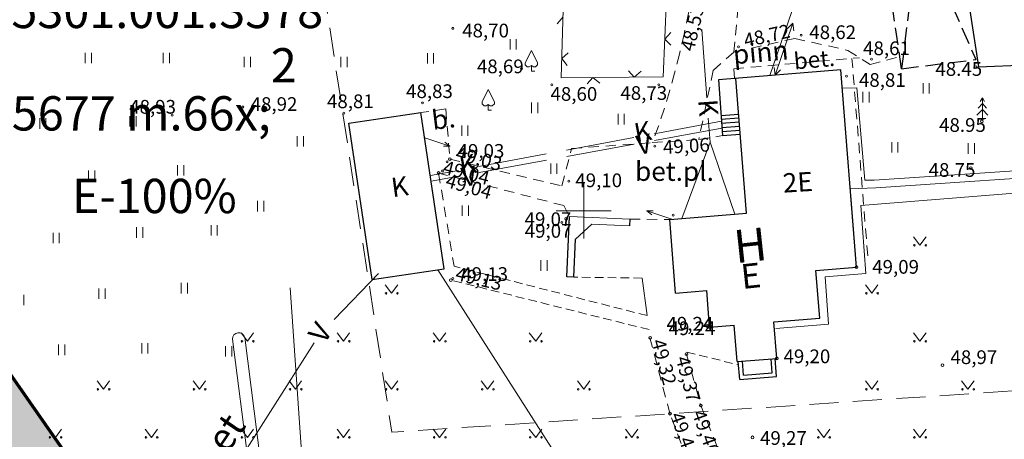
# Model space of a CAD drawing. Units: millimetres. Extents: x 551826724 to 554546361, y 6580548800 to 6581448064.
# Drawn here: x 552203342 to 552275092, y 6580846035 to 6580876618 of the extents above; entities that cross this region are included whole.
import ezdxf

# ---------------------------------------------------------------- set-up
doc = ezdxf.new("R2010")
doc.units = ezdxf.units.MM
doc.header["$MEASUREMENT"] = 0
for name, pattern in [('ASFBET', [1250, 750, -500]), ('DASHED2', [1750, 1250, -500]), ('DASHEDX5', [937.5, 625, -312.5]), ('Hidden Line', [3175, 2116.666667, -1058.333333])]:
    doc.linetypes.add(name, pattern=pattern)
for name, color, linetype, lineweight in [('-0_PIIR_Pen_No__242', 242, 'Continuous', 70), ('000PLAN-PIIRID_Pen_No__1', 1, 'Continuous', 13), ('AIAD_Pen_No__201', 7, 'Continuous', 30), ('AIAD_Pen_No__7', 7, 'Continuous', 13), ('ASFBET_Pen_No__250', 250, 'Continuous', 20), ('EHITISED_Pen_No__201', 7, 'Continuous', 30), ('EHITISED_Pen_No__7', 7, 'Continuous', 13), ('ELEKTER_Pen_No__1', 1, 'Continuous', 13), ('FEKAAL_Pen_No__8', 8, 'Continuous', 13), ('HOONE_Pen_No__201', 7, 'Continuous', 30), ('HOONE_Pen_No__7', 7, 'Continuous', 13), ('HOONED_Pen_No__201', 7, 'Continuous', 30), ('KAEVU_NR_Pen_No__20', 20, 'Continuous', 13), ('KAEVU_NR_Pen_No__81', 81, 'Continuous', 13), ('KORGUS_Pen_No__140', 140, 'Continuous', 18), ('KORGUS_Pen_No__9', 9, 'Continuous', 13), ('KORGUSVARU_Pen_No__40', 40, 'Continuous', 13), ('KORGUSVARU_Pen_No__9', 9, 'Continuous', 13), ('KTRASS_Pen_No__6', 6, 'Continuous', 18), ('MPKAABEL_Pen_No__1', 1, 'Continuous', 13), ('PIIR_Pen_No__1', 1, 'Continuous', 13), ('PIIR_Pen_No__6', 6, 'Continuous', 18), ('PUUD_Pen_No__3', 3, 'Continuous', 13), ('RISTID_Pen_No__7', 7, 'Continuous', 13), ('Skaabel_Pen_No__4', 4, 'Continuous', 13), ('TEE_Pen_No__250', 250, 'Continuous', 20), ('VEEKOGU_Pen_No__162', 162, 'Continuous', 13), ('VEEKOGU_Pen_No__182', 182, 'Continuous', 13), ('VESI_Pen_No__4', 4, 'Continuous', 13), ('VORK_Pen_No__7', 7, 'Continuous', 13), ('VTRASS_Pen_No__140', 140, 'Continuous', 18), ('vtrasss_Pen_No__140', 140, 'Continuous', 18)]:
    doc.layers.add(name, color=color, linetype=linetype, lineweight=lineweight)
doc.layers.add('HALJASTUS_Pen_No__62', color=7, linetype='Continuous', lineweight=13, true_color=0xacd580)
doc.styles.add('GENERATED_STYLE_4', font='arial.ttf')
doc.linetypes.add('-V-', pattern='A,0,[7,DP-5 PÕHIJOONIS1.Shx,S=91.269841,R=0,X=0,Y=0],-13000,0', length=13000)
doc.linetypes.add('HEKK', pattern='A,0,[15,DP-5 PÕHIJOONIS1.Shx,S=13.492063,R=0,X=0,Y=-5.55112e-17],-2500,0', length=2500)
doc.linetypes.add('MP_KBL', pattern='A,0,[2,DP-5 PÕHIJOONIS1.Shx,S=67.460317,R=0,X=0,Y=0],-9000,0', length=9000)
doc.linetypes.add('SIDEKAABEL', pattern='A,0,[5,DP-5 PÕHIJOONIS1.Shx,S=71.428571,R=0,X=0,Y=0],-10000,0', length=10000)

msp = doc.modelspace()

# ---------------------------------------------------------------- hatches: boundary and pattern name
at = {"layer": 'KAEVU_NR_Pen_No__81', "linetype": 'Continuous', "lineweight": 0, "true_color": 0x273f20}
h = msp.add_hatch(color=99, dxfattribs=at)
h.paths.add_polyline_path([(551997812.7636, 6581365568.659), (551970362.2023, 6581311558.3735), (552063577.059, 6581052076.8066), (552064573.9598, 6581052434.9282), (552111644.819, 6581063083.9393), (552155616.9398, 6581017918.0984), (552140684.0979, 6580982367.5542), (552088664.9506, 6580982239.8121), (552094452.2023, 6580966118.3735), (552149242.2023, 6580901298.3735), (552205932.2019, 6580819718.3734), (552175102.1915, 6580738198.3724), (552196942.1882, 6580641928.3757), (552201041.9488, 6580623879.0866), (552212192.302, 6580595568.6372), (552234990.0985, 6580604555.2164), (552233072.2415, 6580637188.3339), (552231371.7537, 6580667208.0309), (552222701.9044, 6580666708.4431), (552214901.7195, 6580754377.9619), (552227073.481, 6580755006.6181), (552224098.2426, 6580820067.0312), (552210062.2025, 6580840178.3724), (552202022.2025, 6580851698.3724), (552190935.5498, 6580884608.4969), (552181593.8877, 6580913377.2978), (552260458.1048, 6580997485.0729), (552260442.154, 6580997528.4199), (552304352.174, 6581042738.3661), (552268802.3571, 6581187898.2089), (552116933.9519, 6581379967.9492), (552070094.6726, 6581439171.8372), (552049458.1048, 6581397086.7397), (552030187.8329, 6581367560.8442)])
h.paths.add_polyline_path([(552184341.007, 6581010827.4989), (552217464.5805, 6580980370.2089), (552262728.0345, 6581029838.5336), (552229601.6685, 6581060226.912)], flags=0)

# ---------------------------------------------------------------- linework, layer by layer
at = {"layer": '-0_PIIR_Pen_No__242', "color": 242, "linetype": 'Continuous', "lineweight": 70}
msp.add_lwpolyline([(552268802.3571, 6581187898.2089), (552304352.174, 6581042738.3661), (552260442.154, 6580997528.4199), (552260458.1048, 6580997485.0729), (552181593.8877, 6580913377.2978), (552190935.5498, 6580884608.4969), (552202022.2025, 6580851698.3724), (552210062.2025, 6580840178.3724), (552202022.2025, 6580851698.3724), (552190935.5498, 6580884608.4969), (552282604.4992, 6580918560.5266), (552291767.8567, 6580885941.8197), (552294712.2025, 6580845818.3724), (552296702.2747, 6580818618.3038), (552291722.2025, 6580817378.3724), (552294371.3865, 6580775147.2582), (552276092.2006, 6580757538.3734), (552214901.7195, 6580754377.9619), (552222701.9044, 6580666708.4431)], dxfattribs=at)
at = {"layer": '000PLAN-PIIRID_Pen_No__1', "color": 1, "linetype": 'Continuous', "lineweight": 13}
msp.add_lwpolyline([(552294707.3408, 6580845822.6483), (552210062.4785, 6580840178.1993), (552202025.3938, 6580851694.5267), (552190935.5498, 6580884608.4969), (552282604.4992, 6580918560.5266), (552291767.8567, 6580885941.8197)], close=True, dxfattribs=at)
at = {"layer": 'AIAD_Pen_No__201', "color": 7, "linetype": 'Continuous', "lineweight": 30}
for p, q in [((552263169.0276, 6580872962.0075), (552254267.8461, 6580872238.5441)), ((552254267.8461, 6580872238.5441), (552254557.5615, 6580868168.3253))]:
    msp.add_line(p, q, dxfattribs=at)
at = {"layer": 'AIAD_Pen_No__7', "color": 7, "linetype": 'Continuous', "lineweight": 13}
for p, q in [((552243444.1317, 6580892816.7007), (552242797.9758, 6580872383.7572)), ((552250235.5059, 6580872458.3935), (552251074.1992, 6580892576.6762)), ((552242501.0629, 6580876322.5047), (552242936.821, 6580876815.1421)), ((552250791.6802, 6580875685.9347), (552250350.9925, 6580875197.7021)), ((552250350.9925, 6580875197.7021), (552250781.2085, 6580874757.6689)), ((552242842.7802, 6580873800.5747), (552243304.057, 6580874207.9305)), ((552243246.5412, 6580873281.389), (552242842.7802, 6580873800.5747)), ((552248126.0731, 6580872437.2252), (552247699.8652, 6580872881.1416)), ((552248627.9979, 6580872862.2526), (552248126.0731, 6580872437.2252)), ((552242797.9758, 6580872383.7572), (552250235.5059, 6580872458.3935)), ((552245110.2043, 6580872405.6717), (552244692.9908, 6580871953.2915)), ((552245620.5575, 6580871990.8026), (552245110.2043, 6580872405.6717)), ((552247803.4374, 6580862084.033), (552243408.7049, 6580862273.777)), ((552247803.4374, 6580862084.033), (552243408.7049, 6580862273.777)), ((552247781.8699, 6580861584.4984), (552245022.7668, 6580861703.6236)), ((552247781.8699, 6580861584.4984), (552245022.7668, 6580861703.6236))]:
    msp.add_line(p, q, dxfattribs=at)
at = {"layer": 'ASFBET_Pen_No__250', "color": 250, "linetype": 'ASFBET', "lineweight": 20}
for p, q in [((552255374.5996, 6580874257.2811), (552256279.8536, 6580883680.1812)), ((552259832.0891, 6580875254.1581), (552255374.5996, 6580874257.2811)), ((552259832.0891, 6580875254.1581), (552263690.3426, 6580874382.0343)), ((552255374.5996, 6580874257.2811), (552253880.5183, 6580872917.8508)), ((552263690.3426, 6580874382.0343), (552265310.0406, 6580873349.7104)), ((552255371.5021, 6580873038.0143), (552264533.2713, 6580873844.7888)), ((552265139.5938, 6580859408.2277), (552263989.4084, 6580873796.8969)), ((552265310.0406, 6580873349.7104), (552267474.743, 6580873915.3515)), ((552253880.5183, 6580872917.8508), (552252833.654, 6580867884.1986)), ((552255371.5021, 6580873038.0143), (552255428.8115, 6580872332.9042)), ((552234391.6909, 6580870109.7349), (552232584.9369, 6580869858.8566)), ((552234391.6909, 6580870109.7349), (552232584.9369, 6580869858.8566)), ((552234391.6909, 6580870109.7349), (552234693.5934, 6580866454.7143)), ((552234391.6909, 6580870109.7349), (552234693.5934, 6580866454.7143)), ((552243554.064, 6580867224.1119), (552249444.5846, 6580867657.9729)), ((552249444.5846, 6580867657.9729), (552252833.654, 6580867884.1986)), ((552252833.654, 6580867884.1986), (552254557.5615, 6580868168.3253)), ((552242841.6157, 6580864503.6808), (552243554.064, 6580867224.1119)), ((552234693.5934, 6580866454.7143), (552242841.6157, 6580864503.6808)), ((552234693.5934, 6580866454.7143), (552242841.6157, 6580864503.6808)), ((552242995.9259, 6580863068.3936), (552233870.9297, 6580865444.0529)), ((552233870.9297, 6580865444.0529), (552234997.6493, 6580858647.4139)), ((552242995.9259, 6580863068.3936), (552233870.9297, 6580865444.0529)), ((552233870.9297, 6580865444.0529), (552234997.6493, 6580858647.4139)), ((552265139.5938, 6580859408.2277), (552264778.3693, 6580863927.0991)), ((552242995.9259, 6580863068.3936), (552243408.7049, 6580862273.777)), ((552247803.4374, 6580862084.033), (552250712.5287, 6580862057.6288)), ((552247803.4374, 6580862084.033), (552250712.5287, 6580862057.6288))]:
    msp.add_line(p, q, dxfattribs=at)
at = {"layer": 'ASFBET_Pen_No__250', "color": 250, "linetype": 'DASHEDX5', "lineweight": 20}
for p, q in [((552249062.2025, 6580855048.3724), (552234997.6493, 6580858647.4139)), ((552249062.2025, 6580855048.3724), (552234997.6493, 6580858647.4139)), ((552249202.2025, 6580854028.3724), (552234752.5361, 6580857642.6257)), ((552249202.2025, 6580854028.3724), (552234752.5361, 6580857642.6257)), ((552248692.2025, 6580857788.3724), (552243718.4449, 6580857856.3048)), ((552248692.2025, 6580857788.3724), (552243718.4449, 6580857856.3048)), ((552251952.2025, 6580852398.3724), (552255730.0245, 6580851453.9169)), ((552251952.2025, 6580852398.3724), (552255730.0245, 6580851453.9169))]:
    msp.add_line(p, q, dxfattribs=at)
at = {"layer": 'ASFBET_Pen_No__250', "color": 250, "linetype": 'Continuous', "lineweight": 20}
msp.add_line((552248692.2025, 6580857788.3724), (552249062.2025, 6580855048.3724), dxfattribs=at)
msp.add_line((552248692.2025, 6580857788.3724), (552249062.2025, 6580855048.3724), dxfattribs=at)
at = {"layer": 'ASFBET_Pen_No__250', "color": 250, "linetype": 'ASFBET', "lineweight": 20}
msp.add_lwpolyline([(552252419.9935, 6580878695.099), (552252087.8897, 6580877087.6597), (552251754.2485, 6580875558.6142), (552251414.1496, 6580874101.3081), (552251062.6729, 6580872709.0873), (552250694.8983, 6580871375.2976), (552250305.9054, 6580870093.2848), (552249890.7743, 6580868856.3946), (552249444.5846, 6580867657.9729)], dxfattribs=at)
at = {"layer": 'EHITISED_Pen_No__201', "color": 7, "linetype": 'DASHED2', "lineweight": 30}
for p, q in [((552270144.34, 6580893411.7526), (552267601.1398, 6580873047.1488)), ((552267601.1398, 6580873047.1488), (552264838.2979, 6580892024.7488)), ((552264995.4107, 6580892066.3269), (552273011.7162, 6580873716.1201)), ((552267601.1398, 6580873047.1488), (552273011.7162, 6580873716.1201))]:
    msp.add_line(p, q, dxfattribs=at)
at = {"layer": 'EHITISED_Pen_No__201', "color": 7, "linetype": 'Continuous', "lineweight": 30}
for p, q in [((552227338.3193, 6580869083.0028), (552232584.9369, 6580869858.8566)), ((552227338.3193, 6580869083.0028), (552232584.9369, 6580869858.8566)), ((552234269.7047, 6580858465.8169), (552232584.9369, 6580869858.8566)), ((552234269.7047, 6580858465.8169), (552232584.9369, 6580869858.8566)), ((552229023.0871, 6580857689.9631), (552227338.3193, 6580869083.0028)), ((552229023.0871, 6580857689.9631), (552227338.3193, 6580869083.0028)), ((552254452.709, 6580869641.4007), (552255732.8392, 6580869743.7303)), ((552254461.9423, 6580869364.5097), (552255754.8911, 6580869467.864)), ((552254485.8471, 6580869065.4636), (552255778.796, 6580869168.8179)), ((552254509.7519, 6580868766.4175), (552255802.7008, 6580868869.7718)), ((552254533.6567, 6580868467.3714), (552255826.6056, 6580868570.7257)), ((552254557.5615, 6580868168.3253), (552255850.5104, 6580868271.6797)), ((552243218.9103, 6580857877.8723), (552243408.7049, 6580862273.777)), ((552243218.9103, 6580857877.8723), (552243408.7049, 6580862273.777)), ((552247803.4374, 6580862084.033), (552247781.8699, 6580861584.4984)), ((552247803.4374, 6580862084.033), (552247781.8699, 6580861584.4984)), ((552250712.5287, 6580862057.6288), (552256311.4656, 6580862505.1904)), ((552250712.5287, 6580862057.6288), (552256311.4656, 6580862505.1904)), ((552245022.7668, 6580861703.6236), (552243837.6207, 6580860616.5799)), ((552245022.7668, 6580861703.6236), (552243837.6207, 6580860616.5799)), ((552243718.4449, 6580857856.3048), (552243837.6207, 6580860616.5799)), ((552243718.4449, 6580857856.3048), (552243837.6207, 6580860616.5799)), ((552229023.0871, 6580857689.9631), (552234269.7047, 6580858465.8169)), ((552229023.0871, 6580857689.9631), (552234269.7047, 6580858465.8169)), ((552243718.4449, 6580857856.3048), (552243218.9103, 6580857877.8723)), ((552243718.4449, 6580857856.3048), (552243218.9103, 6580857877.8723))]:
    msp.add_line(p, q, dxfattribs=at)
at = {"layer": 'ELEKTER_Pen_No__1', "color": 1, "linetype": 'Continuous', "lineweight": 13}
for p, q in [((552258395.3481, 6580872574.016), (552259678.9962, 6580876362.4521)), ((552259678.9962, 6580876362.4521), (552259281.763, 6580875969.1256)), ((552259678.9962, 6580876362.4521), (552259755.3175, 6580875808.6696)), ((552258395.3481, 6580872574.016), (552258319.0269, 6580873127.7986)), ((552258395.3481, 6580872574.016), (552258792.5814, 6580872967.3425)), ((552232859.3148, 6580868003.4088), (552234697.0248, 6580867399.1876)), ((552232859.3148, 6580868003.4088), (552234697.0248, 6580867399.1876)), ((552234697.5901, 6580867403.4499), (552234315.9362, 6580867687.0384)), ((552234697.5901, 6580867403.4499), (552234315.9362, 6580867687.0384)), ((552234701.7223, 6580867393.6548), (552234226.2414, 6580867393.6886)), ((552234701.7223, 6580867393.6548), (552234226.2414, 6580867393.6886)), ((552249027.579, 6580862687.2825), (552249503.0558, 6580862685.3084)), ((552249027.579, 6580862687.2825), (552249503.0558, 6580862685.3084)), ((552249031.6712, 6580862677.4706), (552249412.1646, 6580862392.327)), ((552249031.6712, 6580862677.4706), (552249412.1646, 6580862392.327)), ((552250867.483, 6580862070.0153), (552249032.2539, 6580862681.7305)), ((552250867.483, 6580862070.0153), (552249032.2539, 6580862681.7305))]:
    msp.add_line(p, q, dxfattribs=at)
at = {"layer": 'FEKAAL_Pen_No__8', "color": 8, "linetype": 'Continuous', "lineweight": 13}
for points in [[(552253057.8499, 6580875912.5569), (552253416.6059, 6580870925.4441)], [(552254482.452, 6580869223.54), (552249567.8077, 6580868303.6102)], [(552253524.2327, 6580869429.3102), (552253648.8887, 6580867696.4502)], [(552248093.4144, 6580868027.6313), (552243178.77, 6580867107.7016)], [(552253648.8887, 6580867696.4502), (552251583.6915, 6580862127.2668)], [(552253648.8887, 6580867696.4502), (552255465.4461, 6580862437.5622)], [(552241704.3767, 6580866831.7226), (552236789.7323, 6580865911.7929)], [(552235315.339, 6580865635.814), (552233266.1487, 6580865252.2438)]]:
    msp.add_lwpolyline(points, dxfattribs=at)
at = {"layer": 'HALJASTUS_Pen_No__62', "color": 63, "linetype": 'Continuous', "lineweight": 13, "true_color": 0xacd580}
for p, q in [((552239071.5715, 6580875207.4258), (552239071.5715, 6580874446.3101)), ((552239526.6275, 6580875207.4258), (552239526.6275, 6580874446.3101)), ((552208122.9978, 6580874211.9232), (552208122.9978, 6580873450.8075)), ((552208578.0538, 6580874211.9232), (552208578.0538, 6580873450.8075)), ((552213799.1958, 6580874211.9232), (552213799.1958, 6580873450.8075)), ((552214254.2518, 6580874211.9232), (552214254.2518, 6580873450.8075)), ((552233049.6259, 6580874188.9326), (552233049.6259, 6580873427.8169)), ((552233504.6819, 6580874188.9326), (552233504.6819, 6580873427.8169)), ((552240627.0979, 6580874376.3322), (552240177.0979, 6580873476.3322)), ((552241077.0979, 6580873476.3322), (552240627.0979, 6580874376.3322)), ((552219708.6998, 6580873911.1618), (552219708.6998, 6580873150.0461)), ((552220163.7558, 6580873911.1618), (552220163.7558, 6580873150.0461)), ((552226749.7443, 6580873911.1618), (552226749.7443, 6580873150.0461)), ((552227204.8002, 6580873911.1618), (552227204.8002, 6580873150.0461)), ((552240177.0979, 6580873476.3322), (552240177.0979, 6580873326.3322)), ((552241077.0979, 6580873326.3322), (552241077.0979, 6580873476.3322)), ((552240177.0979, 6580873326.3322), (552240327.0979, 6580873176.3322)), ((552240327.0979, 6580873176.3322), (552240477.0979, 6580873176.3322)), ((552240477.0979, 6580873176.3322), (552240627.0979, 6580873276.3322)), ((552240627.0979, 6580872876.3322), (552240627.0979, 6580873276.3322)), ((552240627.0979, 6580873276.3322), (552240777.0979, 6580873176.3322)), ((552240877.0979, 6580872876.3322), (552240627.0979, 6580872876.3322)), ((552240777.0979, 6580873176.3322), (552240927.0979, 6580873176.3322)), ((552240927.0979, 6580873176.3322), (552241077.0979, 6580873326.3322)), ((552269168.2196, 6580871990.4885), (552269168.2196, 6580871229.3728)), ((552269623.2755, 6580871990.4885), (552269623.2755, 6580871229.3728)), ((552237482.109, 6580871532.6005), (552237032.109, 6580870632.6005)), ((552237932.109, 6580870632.6005), (552237482.109, 6580871532.6005)), ((552264784.9606, 6580871351.6461), (552264784.9606, 6580870590.5303)), ((552265240.0165, 6580871351.6461), (552265240.0165, 6580870590.5303)), ((552237032.109, 6580870632.6005), (552237032.109, 6580870482.6005)), ((552237032.109, 6580870482.6005), (552237182.109, 6580870332.6005)), ((552237782.109, 6580870332.6005), (552237932.109, 6580870482.6005)), ((552237932.109, 6580870482.6005), (552237932.109, 6580870632.6005)), ((552240646.5424, 6580870577.9105), (552240646.5424, 6580869816.7948)), ((552241101.5984, 6580870577.9105), (552241101.5984, 6580869816.7948)), ((552237182.109, 6580870332.6005), (552237332.109, 6580870332.6005)), ((552237332.109, 6580870332.6005), (552237482.109, 6580870432.6005)), ((552237482.109, 6580870032.6005), (552237482.109, 6580870432.6005)), ((552237482.109, 6580870432.6005), (552237632.109, 6580870332.6005)), ((552237732.109, 6580870032.6005), (552237482.109, 6580870032.6005)), ((552237632.109, 6580870332.6005), (552237782.109, 6580870332.6005)), ((552204798.3724, 6580869430.5708), (552204798.3724, 6580868669.4551)), ((552205253.4284, 6580869430.5708), (552205253.4284, 6580868669.4551)), ((552211366.5375, 6580869592.6513), (552211366.5375, 6580868831.5356)), ((552211821.5935, 6580869592.6513), (552211821.5935, 6580868831.5356)), ((552246946.4241, 6580869744.5979), (552246946.4241, 6580868983.4822)), ((552247401.4801, 6580869744.5979), (552247401.4801, 6580868983.4822)), ((552235551.0503, 6580868911.2853), (552235551.0503, 6580868150.1696)), ((552236006.1063, 6580868911.2853), (552236006.1063, 6580868150.1696)), ((552223562.7612, 6580868133.5391), (552223562.7612, 6580867372.4233)), ((552224017.8171, 6580868133.5391), (552224017.8171, 6580867372.4233)), ((552266885.2761, 6580867701.1212), (552266885.2761, 6580866940.0055)), ((552267340.3321, 6580867701.1212), (552267340.3321, 6580866940.0055)), ((552272455.6663, 6580867609.8577), (552272455.6663, 6580866848.742)), ((552272910.7223, 6580867609.8577), (552272910.7223, 6580866848.742)), ((552208366.2646, 6580865621.6966), (552208366.2646, 6580864860.5809)), ((552208821.3206, 6580865621.6966), (552208821.3206, 6580864860.5809)), ((552214853.3439, 6580866026.8967), (552214853.3439, 6580865265.781)), ((552215308.3999, 6580866026.8967), (552215308.3999, 6580865265.781)), ((552242036.2207, 6580866133.5757), (552242036.2207, 6580865372.46)), ((552242491.2767, 6580866133.5757), (552242491.2767, 6580865372.46)), ((552220672.2152, 6580863406.3932), (552220672.2152, 6580862645.2775)), ((552221127.2711, 6580863406.3932), (552221127.2711, 6580862645.2775)), ((552235581.749, 6580863076.4967), (552235581.749, 6580862315.381)), ((552235581.749, 6580863076.4967), (552235581.749, 6580862315.381)), ((552236036.805, 6580863076.4967), (552236036.805, 6580862315.381)), ((552236036.805, 6580863076.4967), (552236036.805, 6580862315.381)), ((552211853.0711, 6580861488.6639), (552211853.0711, 6580860727.5482)), ((552212308.127, 6580861488.6639), (552212308.127, 6580860727.5482)), ((552217285.9975, 6580861650.7444), (552217285.9975, 6580860889.6287)), ((552217741.0535, 6580861650.7444), (552217741.0535, 6580860889.6287)), ((552205771.43, 6580861083.4638), (552205771.43, 6580860322.3481)), ((552206226.486, 6580861083.4638), (552206226.486, 6580860322.3481)), ((552268478.7977, 6580860785.0786), (552268942.2025, 6580860178.3724)), ((552268942.2025, 6580860178.3724), (552269387.784, 6580860785.0786)), ((552241328.1878, 6580859086.6227), (552241328.1878, 6580858325.507)), ((552241328.1878, 6580859086.6227), (552241328.1878, 6580858325.507)), ((552241783.2437, 6580859086.6227), (552241783.2437, 6580858325.507)), ((552241783.2437, 6580859086.6227), (552241783.2437, 6580858325.507)), ((552209119.6807, 6580857026.3617), (552209119.6807, 6580856265.2459)), ((552209574.7367, 6580857026.3617), (552209574.7367, 6580856265.2459)), ((552215115.9893, 6580857429.7168), (552215115.9893, 6580856668.6011)), ((552215571.0453, 6580857429.7168), (552215571.0453, 6580856668.6011)), ((552229978.7977, 6580857285.0786), (552230442.2025, 6580856678.3724)), ((552230442.2025, 6580856678.3724), (552230887.784, 6580857285.0786)), ((552264978.7977, 6580857285.0786), (552265442.2025, 6580856678.3724)), ((552265442.2025, 6580856678.3724), (552265887.784, 6580857285.0786)), ((552203636.0788, 6580856565.3829), (552203636.0788, 6580855804.2672)), ((552219478.7977, 6580853785.0786), (552219942.2025, 6580853178.3724)), ((552219942.2025, 6580853178.3724), (552220387.784, 6580853785.0786)), ((552226478.7977, 6580853785.0786), (552226942.2025, 6580853178.3724)), ((552226942.2025, 6580853178.3724), (552227387.784, 6580853785.0786)), ((552233478.7977, 6580853785.0786), (552233942.2025, 6580853178.3724)), ((552233942.2025, 6580853178.3724), (552234387.784, 6580853785.0786)), ((552240478.7977, 6580853785.0786), (552240942.2025, 6580853178.3724)), ((552240942.2025, 6580853178.3724), (552241387.784, 6580853785.0786)), ((552268478.7977, 6580853785.0786), (552268942.2025, 6580853178.3724)), ((552268942.2025, 6580853178.3724), (552269387.784, 6580853785.0786)), ((552206179.1795, 6580852935.1815), (552206179.1795, 6580852174.0658)), ((552206634.2355, 6580852935.1815), (552206634.2355, 6580852174.0658)), ((552212233.1484, 6580853050.4262), (552212233.1484, 6580852289.3105)), ((552212688.2043, 6580853050.4262), (552212688.2043, 6580852289.3105)), ((552218344.7727, 6580852819.9369), (552218344.7727, 6580852058.8211)), ((552218799.8287, 6580852819.9369), (552218799.8287, 6580852058.8211)), ((552208978.7977, 6580850285.0786), (552209442.2025, 6580849678.3724)), ((552209442.2025, 6580849678.3724), (552209887.784, 6580850285.0786)), ((552215978.7977, 6580850285.0786), (552216442.2025, 6580849678.3724)), ((552216442.2025, 6580849678.3724), (552216887.784, 6580850285.0786)), ((552222978.7977, 6580850285.0786), (552223442.2025, 6580849678.3724)), ((552223442.2025, 6580849678.3724), (552223887.784, 6580850285.0786)), ((552229978.7977, 6580850285.0786), (552230442.2025, 6580849678.3724)), ((552230442.2025, 6580849678.3724), (552230887.784, 6580850285.0786)), ((552236978.7977, 6580850285.0786), (552237442.2025, 6580849678.3724)), ((552237442.2025, 6580849678.3724), (552237887.784, 6580850285.0786)), ((552243978.7977, 6580850285.0786), (552244442.2025, 6580849678.3724)), ((552244442.2025, 6580849678.3724), (552244887.784, 6580850285.0786)), ((552264978.7977, 6580850285.0786), (552265442.2025, 6580849678.3724)), ((552265442.2025, 6580849678.3724), (552265887.784, 6580850285.0786)), ((552271978.7977, 6580850285.0786), (552272442.2025, 6580849678.3724)), ((552272442.2025, 6580849678.3724), (552272887.784, 6580850285.0786)), ((552205478.7977, 6580846785.0786), (552205942.2025, 6580846178.3724)), ((552205942.2025, 6580846178.3724), (552206387.784, 6580846785.0786)), ((552212478.7977, 6580846785.0786), (552212942.2025, 6580846178.3724)), ((552212942.2025, 6580846178.3724), (552213387.784, 6580846785.0786)), ((552219478.7977, 6580846785.0786), (552219942.2025, 6580846178.3724)), ((552219942.2025, 6580846178.3724), (552220387.784, 6580846785.0786)), ((552226478.7977, 6580846785.0786), (552226942.2025, 6580846178.3724)), ((552226942.2025, 6580846178.3724), (552227387.784, 6580846785.0786)), ((552233478.7977, 6580846785.0786), (552233942.2025, 6580846178.3724)), ((552233942.2025, 6580846178.3724), (552234387.784, 6580846785.0786)), ((552240478.7977, 6580846785.0786), (552240942.2025, 6580846178.3724)), ((552240942.2025, 6580846178.3724), (552241387.784, 6580846785.0786)), ((552247478.7977, 6580846785.0786), (552247942.2025, 6580846178.3724)), ((552247942.2025, 6580846178.3724), (552248387.784, 6580846785.0786)), ((552261478.7977, 6580846785.0786), (552261942.2025, 6580846178.3724)), ((552261942.2025, 6580846178.3724), (552262387.784, 6580846785.0786)), ((552268478.7977, 6580846785.0786), (552268942.2025, 6580846178.3724)), ((552268942.2025, 6580846178.3724), (552269387.784, 6580846785.0786))]:
    msp.add_line(p, q, dxfattribs=at)
at = {"layer": 'HALJASTUS_Pen_No__62', "color": 63, "linetype": 'HEKK', "lineweight": 13, "true_color": 0xacd580}
msp.add_lwpolyline([(552224742.2025, 6580832478.3724), (552223042.2025, 6580857078.3724)], dxfattribs=at)
at = {"layer": 'HALJASTUS_Pen_No__62', "color": 63, "linetype": 'Continuous', "lineweight": 13, "true_color": 0xacd580}
for centre in [(552268541.1791, 6580860178.3724), (552269369.9607, 6580860178.3724), (552230041.1791, 6580856678.3724), (552230869.9607, 6580856678.3724), (552265041.1791, 6580856678.3724), (552265869.9607, 6580856678.3724), (552219541.1791, 6580853178.3724), (552220369.9607, 6580853178.3724), (552226541.1791, 6580853178.3724), (552227369.9607, 6580853178.3724), (552233541.1791, 6580853178.3724), (552234369.9607, 6580853178.3724), (552240541.1791, 6580853178.3724), (552241369.9607, 6580853178.3724), (552268541.1791, 6580853178.3724), (552269369.9607, 6580853178.3724), (552209041.1791, 6580849678.3724), (552209869.9607, 6580849678.3724), (552216041.1791, 6580849678.3724), (552216869.9607, 6580849678.3724), (552223041.1791, 6580849678.3724), (552223869.9607, 6580849678.3724), (552230041.1791, 6580849678.3724), (552230869.9607, 6580849678.3724), (552237041.1791, 6580849678.3724), (552237869.9607, 6580849678.3724), (552244041.1791, 6580849678.3724), (552244869.9607, 6580849678.3724), (552265041.1791, 6580849678.3724), (552265869.9607, 6580849678.3724), (552272041.1791, 6580849678.3724), (552272869.9607, 6580849678.3724), (552205541.1791, 6580846178.3724), (552206369.9607, 6580846178.3724), (552212541.1791, 6580846178.3724), (552213369.9607, 6580846178.3724), (552219541.1791, 6580846178.3724), (552220369.9607, 6580846178.3724), (552226541.1791, 6580846178.3724), (552227369.9607, 6580846178.3724), (552233541.1791, 6580846178.3724), (552234369.9607, 6580846178.3724), (552240541.1791, 6580846178.3724), (552241369.9607, 6580846178.3724), (552247541.1791, 6580846178.3724), (552248369.9607, 6580846178.3724), (552261541.1791, 6580846178.3724), (552262369.9607, 6580846178.3724), (552268541.1791, 6580846178.3724), (552269369.9607, 6580846178.3724)]:
    msp.add_circle(centre, 55.0059, dxfattribs=at)
at = {"layer": 'HOONE_Pen_No__201', "color": 7, "linetype": 'Continuous', "lineweight": 30}
msp.add_lwpolyline([(552255631.1305, 6580851702.4033), (552258510.2025, 6580851934.3724)], dxfattribs=at)
at = {"layer": 'HOONED_Pen_No__201', "color": 7, "linetype": 'Continuous', "lineweight": 30}
for p, q in [((552270144.34, 6580893411.7526), (552273209.213, 6580873173.3383)), ((552273209.213, 6580873173.3383), (552285873.213, 6580873770.3383)), ((552264319.213, 6580858573.3383), (552263169.0276, 6580872962.0075)), ((552256311.4656, 6580862505.1904), (552255525.2422, 6580872340.7418)), ((552264319.213, 6580858573.3383), (552263901.0242, 6580863804.8251)), ((552251141.5656, 6580856690.4326), (552250712.5287, 6580862057.6288)), ((552251141.5656, 6580856690.4326), (552250712.5287, 6580862057.6288)), ((552261360.3811, 6580858334.9788), (552264319.213, 6580858573.3383)), ((552261360.3811, 6580858334.9788), (552264319.213, 6580858573.3383)), ((552261640.213, 6580854861.3383), (552261360.3811, 6580858334.9788)), ((552261640.213, 6580854861.3383), (552261360.3811, 6580858334.9788)), ((552251141.5656, 6580856690.4326), (552253407.1199, 6580856872.9426)), ((552251141.5656, 6580856690.4326), (552253407.1199, 6580856872.9426)), ((552253621.213, 6580854215.3383), (552253407.1199, 6580856872.9426)), ((552253621.213, 6580854215.3383), (552253407.1199, 6580856872.9426)), ((552258296.1094, 6580854591.9767), (552261640.2025, 6580854861.3724)), ((552258296.1094, 6580854591.9767), (552261640.2025, 6580854861.3724)), ((552258296.1199, 6580854591.9426), (552261640.213, 6580854861.3383)), ((552253621.213, 6580854215.3383), (552255417.0374, 6580854360.0076)), ((552253621.213, 6580854215.3383), (552255417.0374, 6580854360.0076)), ((552255631.1305, 6580851702.4033), (552255417.0374, 6580854360.0076)), ((552255631.1305, 6580851702.4033), (552255417.0374, 6580854360.0076)), ((552258510.2025, 6580851934.3724), (552258296.1094, 6580854591.9767)), ((552258510.2025, 6580851934.3724), (552258296.1094, 6580854591.9767)), ((552258510.213, 6580851934.3383), (552258296.1199, 6580854591.9426)), ((552255631.1305, 6580851702.4033), (552258510.213, 6580851934.3383)), ((552258175.0922, 6580850887.28), (552258093.4472, 6580851900.7642)), ((552258175.0922, 6580850887.28), (552258093.4472, 6580851900.7642)), ((552258498.213, 6580850612.3383), (552258392.4785, 6580851924.8538)), ((552258498.213, 6580850612.3383), (552258392.4785, 6580851924.8538)), ((552255815.2327, 6580850396.201), (552255709.4982, 6580851708.7165)), ((552255815.2327, 6580850396.201), (552255709.4982, 6580851708.7165)), ((552256090.1744, 6580850719.3218), (552256008.5294, 6580851732.806)), ((552256090.1744, 6580850719.3218), (552256008.5294, 6580851732.806)), ((552255815.2327, 6580850396.201), (552258498.213, 6580850612.3383)), ((552255815.2327, 6580850396.201), (552258498.213, 6580850612.3383)), ((552256090.1744, 6580850719.3218), (552258175.0922, 6580850887.28)), ((552256090.1744, 6580850719.3218), (552258175.0922, 6580850887.28))]:
    msp.add_line(p, q, dxfattribs=at)
at = {"layer": 'KAEVU_NR_Pen_No__20', "color": 20, "linetype": 'Hidden Line', "lineweight": 13, "flags": 128}
msp.add_lwpolyline([(552223578.0217, 6580891366.5739), (552278415.7305, 6580911677.1756), (552285525.9579, 6580886366.9743), (552288165.7852, 6580850393.288), (552230458.8635, 6580846548.4323)], close=True, dxfattribs=at)
at = {"layer": 'KORGUS_Pen_No__9', "color": 9, "linetype": 'Continuous', "lineweight": 13}
for centre in [(552234693.5934, 6580866454.7143), (552233870.9297, 6580865444.0529), (552243166.399, 6580862097.53), (552264319.213, 6580858573.3383), (552234752.5361, 6580857642.6257), (552253621.213, 6580854215.3383), (552249286.9226, 6580853429.1144), (552251927.2025, 6580852246.3724), (552258510.2025, 6580851934.3724), (552270594.8628, 6580851433.0733), (552252975.2025, 6580848508.3724), (552250730.2025, 6580847904.3724), (552256748.3883, 6580846176.9586)]:
    msp.add_circle(centre, 100, dxfattribs=at)
at = {"layer": 'KORGUSVARU_Pen_No__40', "color": 40, "linetype": 'Continuous', "lineweight": 13}
for centre in [(552273003.4878, 6580873159.5408), (552273452.2898, 6580869210.0832), (552272644.4462, 6580865799.1879), (552253446.7354, 6580854295.6778)]:
    msp.add_circle(centre, 100, dxfattribs=at)
at = {"layer": 'KORGUSVARU_Pen_No__9', "color": 9, "linetype": 'Continuous', "lineweight": 13}
for points in [[(552234833.0174, 6580875988.8242, 1), (552234973.0174, 6580875988.8242, 1)], [(552260210.4259, 6580875479.7688, 1), (552260350.4259, 6580875479.7688, 1)], [(552255654.5483, 6580874642.9685, 1), (552255794.5483, 6580874642.9685, 1)], [(552265335.7885, 6580873739.2244, 1), (552265475.7885, 6580873739.2244, 1)], [(552239836.0592, 6580873048.2383, 1), (552239976.0592, 6580873048.2383, 1)], [(552242043.285, 6580871872.0035, 1), (552242183.285, 6580871872.0035, 1)], [(552249842.1455, 6580871872.0035, 1), (552249982.1455, 6580871872.0035, 1)], [(552263526.8374, 6580872500.76, 1), (552263666.8374, 6580872500.76, 1)], [(552232625.7929, 6580870548.74, 1), (552232765.7929, 6580870548.74, 1)], [(552219529.5929, 6580870254.6811, 1), (552219669.5929, 6580870254.6811, 1)], [(552226887.0087, 6580869813.5936, 1), (552227027.0087, 6580869813.5936, 1)], [(552214379.4015, 6580869666.5641, 1), (552214519.4015, 6580869666.5641, 1)], [(552249560.3405, 6580867398.1123, 1), (552249700.3405, 6580867398.1123, 1)], [(552234412.898, 6580866259.6244, 1), (552234552.898, 6580866259.6244, 1)], [(552234077.7779, 6580865589.9255, 1), (552234217.7779, 6580865589.9255, 1)], [(552243289.0181, 6580864840.7757, 1), (552243429.0181, 6580864840.7757, 1)], [(552242779.0261, 6580861847.8323, 1), (552242919.0261, 6580861847.8323, 1)], [(552250900.8221, 6580862375.3714, 1), (552251040.8221, 6580862375.3714, 1)], [(552234833.0174, 6580857757.1912, 1), (552234973.0174, 6580857757.1912, 1)]]:
    msp.add_lwpolyline(points, format="xyb", close=True, dxfattribs=at)
at = {"layer": 'KTRASS_Pen_No__6', "color": 6, "linetype": 'Continuous', "lineweight": 18}
msp.add_lwpolyline([(552263862.7449, 6580864283.695), (552265720.294, 6580864362.5498), (552281586.6123, 6580865439.6788)], dxfattribs=at)
at = {"layer": 'MPKAABEL_Pen_No__1', "color": 1, "linetype": 'MP_KBL', "lineweight": 13}
msp.add_lwpolyline([(552233807.0114, 6580858397.3952), (552253285.8011, 6580827862.193)], dxfattribs=at)
at = {"layer": 'PIIR_Pen_No__1', "color": 1, "linetype": 'Continuous', "lineweight": 13}
msp.add_lwpolyline([(552202022.2025, 6580851698.3724), (552210062.2025, 6580840178.3724), (552294712.2025, 6580845818.3724)], dxfattribs=at)
at = {"layer": 'PIIR_Pen_No__6', "color": 6, "linetype": 'Continuous', "lineweight": 18}
msp.add_line((552255464.8456, 6580872326.0017), (552255472.8965, 6580872325.5722), dxfattribs=at)
at = {"layer": 'PUUD_Pen_No__3', "color": 3, "linetype": 'Continuous', "lineweight": 13}
for p, q in [((552273492.2025, 6580870517.3724), (552273192.2025, 6580870167.3724)), ((552273492.213, 6580870517.3383), (552273192.213, 6580870167.3383)), ((552273492.2025, 6580870917.3724), (552273342.2025, 6580870667.3724)), ((552273492.213, 6580870917.3383), (552273342.213, 6580870667.3383)), ((552273642.2025, 6580870667.3724), (552273492.2025, 6580870917.3724)), ((552273492.2025, 6580870917.3724), (552273492.2025, 6580869417.3724)), ((552273792.2025, 6580870167.3724), (552273492.2025, 6580870517.3724)), ((552273642.213, 6580870667.3383), (552273492.213, 6580870917.3383)), ((552273492.213, 6580870917.3383), (552273492.213, 6580869417.3383)), ((552273792.213, 6580870167.3383), (552273492.213, 6580870517.3383)), ((552273492.2025, 6580870067.3724), (552273092.2025, 6580869667.3724)), ((552273492.213, 6580870067.3383), (552273092.213, 6580869667.3383)), ((552273892.2025, 6580869667.3724), (552273492.2025, 6580870067.3724)), ((552273892.213, 6580869667.3383), (552273492.213, 6580870067.3383)), ((552273492.2025, 6580869417.3724), (552273742.2025, 6580869417.3724)), ((552273492.213, 6580869417.3383), (552273742.213, 6580869417.3383))]:
    msp.add_line(p, q, dxfattribs=at)
at = {"layer": 'RISTID_Pen_No__7', "color": 7, "linetype": 'Continuous', "lineweight": 13}
for p, q in [((552244442.2025, 6580861178.3724), (552244442.2025, 6580864178.3724)), ((552242942.2025, 6580862678.3724), (552245942.2025, 6580862678.3724))]:
    msp.add_line(p, q, dxfattribs=at)
at = {"layer": 'Skaabel_Pen_No__4', "color": 4, "linetype": 'SIDEKAABEL', "lineweight": 13}
for points in [[(552297017.9258, 6580865683.9653), (552264645.8455, 6580863081.9541)], [(552297017.9258, 6580865683.9653), (552264645.8455, 6580863081.9541)], [(552264645.8455, 6580863081.9541), (552265009.2247, 6580858115.3124), (552262032.3109, 6580857871.4379), (552262273.5297, 6580854423.9262), (552258454.8981, 6580854118.966)], [(552264645.8455, 6580863081.9541), (552265009.2247, 6580858115.3124), (552262032.3109, 6580857871.4379), (552262273.5297, 6580854423.9262), (552258454.8981, 6580854118.966)]]:
    msp.add_lwpolyline(points, dxfattribs=at)
at = {"layer": 'TEE_Pen_No__250', "color": 250, "linetype": 'ASFBET', "lineweight": 20}
for points in [[(552283712.2051, 6580762085.764), (552283026.2025, 6580769698.3724), (552281976.2025, 6580776251.3724), (552280612.2025, 6580782177.3724), (552277750.2025, 6580790626.3724), (552271460.2025, 6580804170.3724), (552265024.2025, 6580821952.3724), (552262285.2025, 6580828021.3724), (552254997.2025, 6580839181.3724), (552251997.2025, 6580844569.3724), (552250730.2025, 6580847904.3724), (552249261.2025, 6580853438.3724)], [(552251927.2025, 6580852246.3724), (552252975.2025, 6580848508.3724), (552254302.2025, 6580845136.3724), (552256805.2025, 6580840344.3724), (552264308.2025, 6580829474.3724), (552267404.2025, 6580822886.3724), (552274190.2025, 6580805187.3724), (552280212.2025, 6580791787.3724), (552283572.2025, 6580783351.3724), (552284925.2025, 6580776432.3724), (552285858.2025, 6580770149.3724), (552286569.0939, 6580762458.4017)]]:
    msp.add_lwpolyline(points, dxfattribs=at)
at = {"layer": 'VEEKOGU_Pen_No__162', "color": 162, "linetype": 'Continuous', "lineweight": 13}
msp.add_arc((552219297.9745, 6580853345.3899), 453.0464, 14.152258332, 180.861215666, dxfattribs=at)
at = {"layer": 'VEEKOGU_Pen_No__182', "color": 182, "linetype": 'Continuous', "lineweight": 13}
for p, q in [((552218844.9792, 6580853338.5804), (552222037.3837, 6580828476.5217)), ((552219737.2707, 6580853456.1595), (552222929.6751, 6580828594.1009))]:
    msp.add_line(p, q, dxfattribs=at)
at = {"layer": 'VESI_Pen_No__4', "color": 4, "linetype": 'Continuous', "lineweight": 13}
for points in [[(552258017.0254, 6580872543.267), (552259621.4079, 6580877278.8723)], [(552254518.7421, 6580868713.7006), (552249600.3374, 6580867814.0918)], [(552248124.816, 6580867544.2092), (552243206.4114, 6580866644.6005)], [(552241730.89, 6580866374.7179), (552236812.4854, 6580865475.1091)], [(552235336.964, 6580865205.2265), (552233327.454, 6580864837.6738)]]:
    msp.add_lwpolyline(points, dxfattribs=at)
at = {"layer": 'VORK_Pen_No__7', "color": 7, "linetype": 'Continuous', "lineweight": 13}
for p, q in [((552244442.2025, 6580864678.5499), (552244442.2025, 6580860678.1948)), ((552242442.0249, 6580862678.3724), (552246442.38, 6580862678.3724))]:
    msp.add_line(p, q, dxfattribs=at)
at = {"layer": 'VTRASS_Pen_No__140', "color": 140, "linetype": '-V-', "lineweight": 18}
msp.add_lwpolyline([(552263276.3466, 6580871619.4613), (552264350.4931, 6580871643.4227), (552264938.2332, 6580864923.596), (552265607.241, 6580864924.5315)], dxfattribs=at)
at = {"layer": 'VTRASS_Pen_No__140', "color": 140, "linetype": 'Continuous', "lineweight": 18}
msp.add_lwpolyline([(552278072.2769, 6580865755.6416), (552265607.241, 6580864924.5315)], dxfattribs=at)
at = {"layer": 'vtrasss_Pen_No__140', "color": 140, "linetype": 'Continuous', "lineweight": 18}
for points in [[(552226257.4448, 6580854761.0844), (552229479.1135, 6580858112.8775)], [(552215266.2076, 6580838063.38), (552224808.1879, 6580853055.3087)]]:
    msp.add_lwpolyline(points, dxfattribs=at)

# ---------------------------------------------------------------- texts
at = {"layer": 'ASFBET_Pen_No__250', "color": 250, "linetype": 'Continuous', "lineweight": 20, "attachment_point": 7, "style": 'GENERATED_STYLE_4'}
for s, insert, char_height, rotation in [('\\A1;{\\pql;\\fArial Baltic|b0|i0|c186|p34;pinn}', (552255379.901, 6580873363.9816), 1400, 5.212691892), ('\\A1;{\\pql;\\fArial Baltic|b0|i0|c186|p34;bet.}', (552259806.4062, 6580872984.9837), 1200, 5.212691904), ('\\A1;{\\pql;\\fArial Baltic|b0|i0|c186|p34;b.}', (552233459.3515, 6580868584.1941), 1400, 7.119332992), ('\\A1;{\\pql;\\fArial Baltic|b0|i0|c186|p34;b.}', (552233459.3515, 6580868584.1941), 1400, 7.119332992)]:
    msp.add_mtext(s, dxfattribs=dict(at, insert=insert, char_height=char_height, rotation=rotation))
at = {"layer": 'ASFBET_Pen_No__250', "color": 250, "linetype": 'Continuous', "lineweight": 20, "insert": (552248183.1262, 6580864870.7958), "char_height": 1400, "attachment_point": 7, "style": 'GENERATED_STYLE_4'}
msp.add_mtext('\\A1;{\\pql;\\fArial Baltic|b0|i0|c186|p34;bet.pl.}', dxfattribs=at)
at = {"layer": 'EHITISED_Pen_No__7', "color": 7, "linetype": 'Continuous', "lineweight": 13, "char_height": 1400, "attachment_point": 7, "style": 'GENERATED_STYLE_4'}
for s, insert, rotation in [('\\A1;{\\pql;\\fArial Baltic|b0|i0|c186|p34;2E}', (552258994.5605, 6580864008.4522), 3.500708377), ('\\A1;{\\pql;\\fArial Baltic|b0|i0|c186|p34;K}', (552230512.9832, 6580863676.5666), 7.627231128), ('\\A1;{\\pql;\\fArial Baltic|b0|i0|c186|p34;K}', (552230512.9832, 6580863676.5666), 7.627231128)]:
    msp.add_mtext(s, dxfattribs=dict(at, insert=insert, rotation=rotation))
at = {"layer": 'FEKAAL_Pen_No__8', "color": 8, "linetype": 'Continuous', "lineweight": 13, "char_height": 1400, "attachment_point": 4, "style": 'GENERATED_STYLE_4'}
for insert, rotation in [((552253482.383, 6580870819.8998), 274.122660731), ((552248134.7116, 6580868346.1304), 10.607638354), ((552235385.6848, 6580865947.7544), 10.607638379)]:
    msp.add_mtext('\\A1;{\\pql;\\fArial Baltic|b0|i0|c186|p34;K}', dxfattribs=dict(at, insert=insert, rotation=rotation))
at = {"layer": 'HOONE_Pen_No__7', "color": 7, "linetype": 'Continuous', "lineweight": 13, "attachment_point": 4, "style": 'GENERATED_STYLE_4'}
for s, insert, char_height, rotation in [('\\A1;{\\pql;\\fArial Baltic|b0|i0|c186|p34;H}', (552255398.6967, 6580860056.9084), 2400, 6.143662596), ('\\A1;{\\pql;\\fArial Baltic|b0|i0|c186|p34;E}', (552255900.5517, 6580857878.3709), 1800, 6.109588308)]:
    msp.add_mtext(s, dxfattribs=dict(at, insert=insert, char_height=char_height, rotation=rotation))
at = {"layer": 'KORGUS_Pen_No__140', "color": 140, "linetype": 'Continuous', "lineweight": 18, "insert": (552225865.0564, 6580853413.6196), "char_height": 1500, "attachment_point": 8, "rotation": 57.671391503, "style": 'GENERATED_STYLE_4'}
msp.add_mtext('\\A1;{\\pqc;\\fArial Baltic|b0|i0|c186|p34;V}', dxfattribs=at)
at = {"layer": 'KORGUS_Pen_No__9', "color": 9, "linetype": 'Continuous', "lineweight": 13, "char_height": 1000, "attachment_point": 7, "style": 'GENERATED_STYLE_4'}
for s, insert, rotation in [('\\A1;{\\pql;\\fArial Baltic|b0|i0|c186|p34;49,03}', (552235033.0278, 6580866431.8764), 345.490263187), ('\\A1;{\\pql;\\fArial Baltic|b0|i0|c186|p34;49,04}', (552234119.7272, 6580865407.9565), 345.490263199), ('\\A1;{\\pql;\\fArial Baltic|b0|i0|c186|p34;49,13}', (552235030.9215, 6580857653.588), 346.616154726), ('\\A1;{\\pql;\\fArial Baltic|b0|i0|c186|p34;49,32}', (552249376.5898, 6580853190.1769), 285.028437852), ('\\A1;{\\pql;\\fArial Baltic|b0|i0|c186|p34;49,37}', (552251137.9881, 6580851949.6582), 284.792615095), ('\\A1;{\\pql;\\fArial Baltic|b0|i0|c186|p34;49,41}', (552250725.2334, 6580847796.4906), 289.549357537), ('\\A1;{\\pql;\\fArial Baltic|b0|i0|c186|p34;49,46}', (552252309.901, 6580847953.749), 290.192434193)]:
    msp.add_mtext(s, dxfattribs=dict(at, insert=insert, rotation=rotation))
for s, insert in [('\\A1;{\\pql;\\fArial Baltic|b0|i0|c186|p34;49,07}', (552240134.6767, 6580861575.8143)), ('\\A1;{\\pql;\\fArial Baltic|b0|i0|c186|p34;49,09}', (552265466.6299, 6580858104.8703)), ('\\A1;{\\pql;\\fArial Baltic|b0|i0|c186|p34;49,24}', (552250479.5627, 6580853957.044)), ('\\A1;{\\pql;\\fArial Baltic|b0|i0|c186|p34;49,20}', (552259003.0133, 6580851582.3194)), ('\\A1;{\\pql;\\fArial Baltic|b0|i0|c186|p34;48,97}', (552271170.1097, 6580851518.9008)), ('\\A1;{\\pql;\\fArial Baltic|b0|i0|c186|p34;49,27}', (552257291.866, 6580845629.5111))]:
    msp.add_mtext(s, dxfattribs=dict(at, insert=insert))
at = {"layer": 'KORGUSVARU_Pen_No__9', "color": 9, "linetype": 'Continuous', "lineweight": 13, "char_height": 1000, "attachment_point": 7, "style": 'GENERATED_STYLE_4'}
for s, insert, rotation in [('\\A1;{\\pql;\\fArial Baltic|b0|i0|c186|p34;48,53}', (552252466.9436, 6580874248.772), 76.749154039), ('\\A1;{\\pql;\\fArial Baltic|b0|i0|c186|p34;48,72}', (552256233.0416, 6580874591.6141), 12.655142384), ('\\A1;{\\pql;\\fArial Baltic|b0|i0|c186|p34;49,06}', (552250248.1652, 6580866825.2824), 3.281216664), ('\\A1;{\\pql;\\fArial Baltic|b0|i0|c186|p34;49,04}', (552234299.7644, 6580864451.7405), 344.066839473)]:
    msp.add_mtext(s, dxfattribs=dict(at, insert=insert, rotation=rotation))
at = {"layer": 'KORGUSVARU_Pen_No__9', "color": 9, "linetype": 'Continuous', "lineweight": 13, "char_height": 1000, "style": 'GENERATED_STYLE_4'}
for s, insert, attachment_point in [('\\A1;{\\pql;\\fArial Baltic|b0|i0|c186|p34;48,70}', (552235588.2595, 6580875326.7445), 7), ('\\A1;{\\pql;\\fArial Baltic|b0|i0|c186|p34;48,62}', (552260882.9127, 6580875204.6826), 7), ('\\A1;{\\pql;\\fArial Baltic|b0|i0|c186|p34;48,61}', (552264802.307, 6580874033.1628), 7), ('\\A1;{\\pql;\\fArial Baltic|b0|i0|c186|p34;48,69}', (552236660.6445, 6580872714.9195), 7), ('\\A1;{\\pql;\\fArial Baltic|b0|i0|c186|p34; 48.45}', (552269764.2697, 6580873525.6047), 1), ('\\A1;{\\pql;\\fArial Baltic|b0|i0|c186|p34;48,81}', (552264500.8149, 6580871723.5938), 7), ('\\A1;{\\pql;\\fArial Baltic|b0|i0|c186|p34;48,83}', (552231499.7912, 6580870906.7327), 7), ('\\A1;{\\pql;\\fArial Baltic|b0|i0|c186|p34;48,60}', (552242022.5709, 6580870705.8238), 7), ('\\A1;{\\pql;\\fArial Baltic|b0|i0|c186|p34;48,73}', (552247116.4008, 6580870772.7935), 7), ('\\A1;{\\pql;\\fArial Baltic|b0|i0|c186|p34;48,93}', (552211325.5437, 6580869768.2456), 7), ('\\A1;{\\pql;\\fArial Baltic|b0|i0|c186|p34;48,92}', (552220172.7218, 6580869969.1553), 7), ('\\A1;{\\pql;\\fArial Baltic|b0|i0|c186|p34;48,81}', (552225735.7199, 6580870170.0643), 7), ('\\A1;{\\pql;\\fArial Baltic|b0|i0|c186|p34; 48.95}', (552270033.5509, 6580869441.5065), 1), ('\\A1;{\\pql;\\fArial Baltic|b0|i0|c186|p34;49,03}', (552235253.1394, 6580866553.6915), 7), ('\\A1;{\\pql;\\fArial Baltic|b0|i0|c186|p34; 48.75}', (552269270.5875, 6580866165.2518), 1), ('\\A1;{\\pql;\\fArial Baltic|b0|i0|c186|p34;49,10}', (552243832.2209, 6580864410.6557), 7), ('\\A1;{\\pql;\\fArial Baltic|b0|i0|c186|p34;49,07}', (552240145.8962, 6580860727.3132), 7), ('\\A1;{\\pql;\\fArial Baltic|b0|i0|c186|p34;49,13}', (552235521.236, 6580857579.7287), 7), ('\\A1;{\\pql;\\fArial Baltic|b0|i0|c186|p34; 49.24}', (552250327.276, 6580854629.1655), 1)]:
    msp.add_mtext(s, dxfattribs=dict(at, insert=insert, attachment_point=attachment_point))
at = {"layer": 'PIIR_Pen_No__1', "color": 1, "linetype": 'Continuous', "lineweight": 13, "insert": (552213150.486, 6580882473.8407), "char_height": 2500, "attachment_point": 2, "line_spacing_factor": 0.951811, "style": 'GENERATED_STYLE_4'}
msp.add_mtext('\\A1;{\\pqc;\\fArial Baltic|b0|i0|c186|p34; Sarapiku tn 1\\P\\pqc;\\fArial Baltic|b0|i0|c186|p34;65301:001:3578\\P\\pqc;\\fArial Baltic|b0|i0|c186|p34;5\\fArial Baltic|b0|i0|c186|p34;677\\fArial Baltic|b0|i0|c186|p34; m\\fArial Baltic|b0|i0|c186|p34;\\A1{\\H.66x;\\S2^  ;}\\P\\pqc;\\fArial Baltic|b0|i0|c186|p34;E-100%}', dxfattribs=at)
at = {"layer": 'VESI_Pen_No__4', "color": 4, "linetype": 'Continuous', "lineweight": 13, "char_height": 1400, "attachment_point": 4, "rotation": 10.370816291, "style": 'GENERATED_STYLE_4'}
for insert in [(552248289.9321, 6580867447.2335), (552235554.6791, 6580865112.57)]:
    msp.add_mtext('\\A1;{\\pql;\\fArial Baltic|b0|i0|c186|p34;V}', dxfattribs=dict(at, insert=insert))
at = {"layer": 'vtrasss_Pen_No__140', "color": 140, "linetype": 'Continuous', "lineweight": 18, "insert": (552214224.5603, 6580838639.0396), "char_height": 2000, "attachment_point": 7, "rotation": 55.99999991, "style": 'GENERATED_STYLE_4'}
msp.add_mtext('\\A1;{\\pql;\\fArial Baltic|b0|i0|c186|p34;Ø25met}', dxfattribs=at)

doc.saveas('drawing.dxf')
